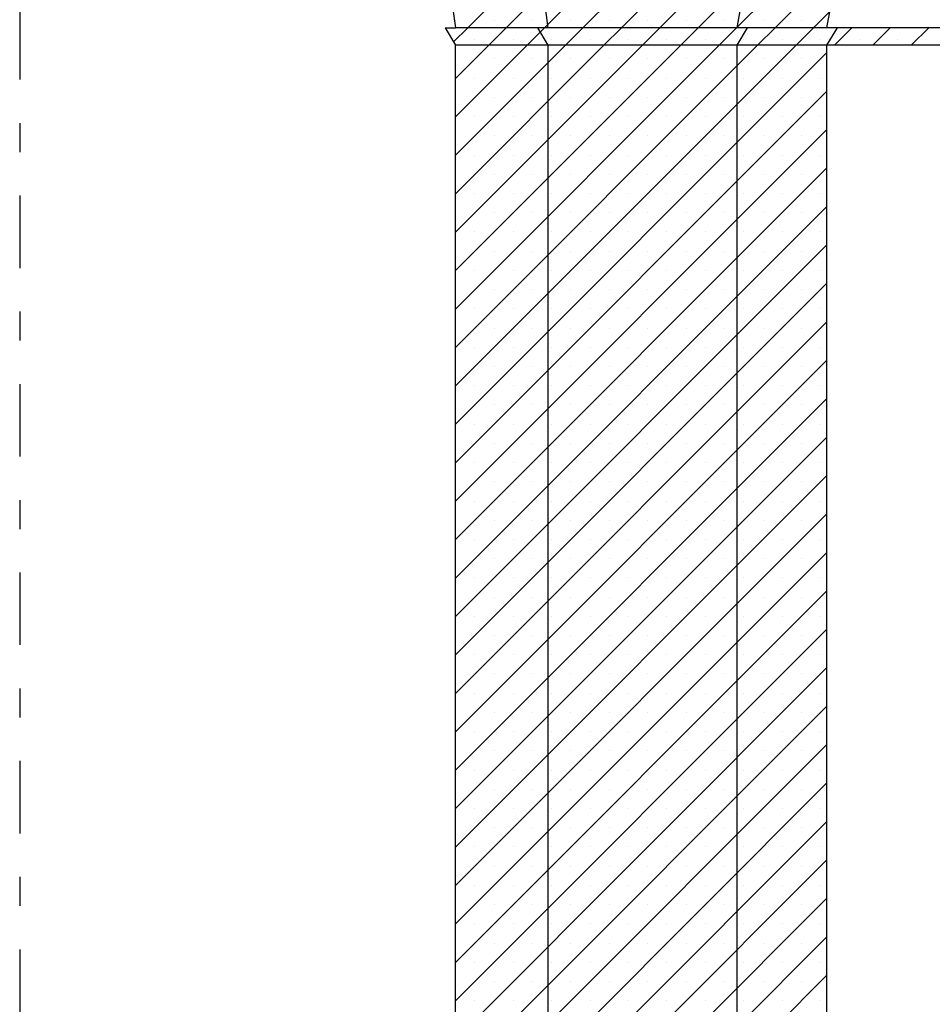
# Model space of a CAD drawing. Extents: x 33.3 to 117.3, y 9.6 to 69.
# Drawn here: x 76.7 to 79.8, y 32.4 to 35.8 of the extents above; entities that cross this region are included whole.
import ezdxf

# ---------------------------------------------------------------- set-up
doc = ezdxf.new("R2010")
doc.units = 0
doc.header["$MEASUREMENT"] = 0
doc.linetypes.add('CONTINUA', pattern=[0])
doc.linetypes.add('TRATTOPUNTO', pattern=[0.55, 0.25, -0.15, 0, -0.15])
doc.layers.get('0').update_dxf_attribs({"linetype": 'CONTINUA'})
doc.layers.add('MATERIALI', color=2, linetype='CONTINUA')

msp = doc.modelspace()

# ---------------------------------------------------------------- linework, layer by layer
at = {"color": 4, "linetype": 'TRATTOPUNTO'}
msp.add_line((76.6547, 39.7389), (76.6547, 29.104), dxfattribs=at)
for p, q in [((78.0782, 36.3449), (78.1588, 35.7679)), ((78.3972, 36.3449), (78.4778, 35.7679)), ((79.2318, 36.3449), (79.1298, 35.7679)), ((79.5416, 36.3449), (79.4396, 35.7679)), ((78.1228, 35.7679), (78.1588, 35.7079)), ((78.1228, 35.7679), (78.1588, 35.7679)), ((79.4396, 35.7679), (78.1588, 35.7679)), ((78.4418, 35.7679), (78.4778, 35.7079)), ((79.1658, 35.7679), (79.1298, 35.7079)), ((79.4756, 35.7679), (79.4396, 35.7079)), ((81.0968, 35.7679), (79.4396, 35.7679)), ((78.1588, 30.1449), (78.1588, 35.7079)), ((79.4396, 35.7079), (78.1588, 35.7079)), ((78.4778, 35.7079), (78.4778, 30.1449)), ((79.1298, 35.7079), (79.1298, 30.1449)), ((79.4396, 35.7079), (79.4396, 30.1449)), ((81.0968, 35.7079), (79.4396, 35.7079))]:
    msp.add_line(p, q)
at = {"layer": 'MATERIALI'}
for p, q in [((78.2008, 35.7679), (78.7778, 36.3449)), ((78.3334, 35.7679), (78.9104, 36.3449)), ((78.466, 35.7679), (79.043, 36.3449)), ((78.5986, 35.7679), (79.1756, 36.3449)), ((78.7311, 35.7679), (79.3081, 36.3449)), ((78.8637, 35.7679), (79.4407, 36.3449)), ((78.9963, 35.7679), (79.5348, 36.3064)), ((79.1289, 35.7679), (79.5063, 36.1454)), ((79.2615, 35.7679), (79.4778, 35.9843)), ((79.3941, 35.7679), (79.4494, 35.8233)), ((78.152, 35.7192), (78.2008, 35.7679)), ((78.1594, 35.7928), (78.1594, 35.7928)), ((78.2734, 35.7079), (78.3334, 35.7679)), ((78.292, 35.7928), (78.292, 35.7928)), ((78.406, 35.7079), (78.466, 35.7679)), ((78.4246, 35.7928), (78.4246, 35.7928)), ((78.5386, 35.7079), (78.5986, 35.7679)), ((78.5571, 35.7928), (78.5571, 35.7928)), ((78.6711, 35.7079), (78.7311, 35.7679)), ((78.6897, 35.7928), (78.6897, 35.7928)), ((78.8037, 35.7079), (78.8637, 35.7679)), ((78.8223, 35.7928), (78.8223, 35.7928)), ((78.9363, 35.7079), (78.9963, 35.7679)), ((78.9549, 35.7928), (78.9549, 35.7928)), ((79.0689, 35.7079), (79.1289, 35.7679)), ((79.0875, 35.7928), (79.0875, 35.7928)), ((79.2015, 35.7079), (79.2615, 35.7679)), ((79.2201, 35.7928), (79.2201, 35.7928)), ((79.3341, 35.7079), (79.3941, 35.7679)), ((79.3526, 35.7928), (79.3526, 35.7928)), ((79.4666, 35.7079), (79.5266, 35.7679)), ((79.5992, 35.7079), (79.6592, 35.7679)), ((79.7318, 35.7079), (79.7918, 35.7679)), ((78.1588, 34.5327), (79.3341, 35.7079)), ((78.1588, 34.6652), (79.2015, 35.7079)), ((78.1588, 34.7978), (79.0689, 35.7079)), ((78.1588, 34.9304), (78.9363, 35.7079)), ((78.1588, 35.063), (78.8037, 35.7079)), ((78.1588, 35.1956), (78.6711, 35.7079)), ((78.1588, 35.3282), (78.5386, 35.7079)), ((78.1588, 35.4607), (78.406, 35.7079)), ((78.1588, 35.5933), (78.2734, 35.7079)), ((78.2257, 35.7265), (78.2257, 35.7265)), ((78.3583, 35.7265), (78.3583, 35.7265)), ((78.4909, 35.7265), (78.4909, 35.7265)), ((78.6234, 35.7265), (78.6234, 35.7265)), ((78.756, 35.7265), (78.756, 35.7265)), ((78.8886, 35.7265), (78.8886, 35.7265)), ((79.0212, 35.7265), (79.0212, 35.7265)), ((79.1538, 35.7265), (79.1538, 35.7265)), ((79.2863, 35.7265), (79.2863, 35.7265)), ((79.4189, 35.7265), (79.4189, 35.7265)), ((79.5515, 35.7265), (79.5515, 35.7265)), ((79.6841, 35.7265), (79.6841, 35.7265)), ((78.1588, 34.4001), (79.4396, 35.6809)), ((78.1594, 35.6602), (78.1594, 35.6602)), ((78.292, 35.6602), (78.292, 35.6602)), ((78.4246, 35.6602), (78.4246, 35.6602)), ((78.5571, 35.6602), (78.5571, 35.6602)), ((78.6897, 35.6602), (78.6897, 35.6602)), ((78.8223, 35.6602), (78.8223, 35.6602)), ((78.9549, 35.6602), (78.9549, 35.6602)), ((79.0875, 35.6602), (79.0875, 35.6602)), ((79.2201, 35.6602), (79.2201, 35.6602)), ((79.3526, 35.6602), (79.3526, 35.6602)), ((78.2257, 35.5939), (78.2257, 35.5939)), ((78.3583, 35.5939), (78.3583, 35.5939)), ((78.4909, 35.5939), (78.4909, 35.5939)), ((78.6234, 35.5939), (78.6234, 35.5939)), ((78.756, 35.5939), (78.756, 35.5939)), ((78.8886, 35.5939), (78.8886, 35.5939)), ((79.0212, 35.5939), (79.0212, 35.5939)), ((79.1538, 35.5939), (79.1538, 35.5939)), ((79.2863, 35.5939), (79.2863, 35.5939)), ((79.4189, 35.5939), (79.4189, 35.5939)), ((78.1588, 34.2675), (79.4396, 35.5483)), ((78.1594, 35.5276), (78.1594, 35.5276)), ((78.292, 35.5276), (78.292, 35.5276)), ((78.4246, 35.5276), (78.4246, 35.5276)), ((78.5571, 35.5276), (78.5571, 35.5276)), ((78.6897, 35.5276), (78.6897, 35.5276)), ((78.8223, 35.5276), (78.8223, 35.5276)), ((78.9549, 35.5276), (78.9549, 35.5276)), ((79.0875, 35.5276), (79.0875, 35.5276)), ((79.2201, 35.5276), (79.2201, 35.5276)), ((79.3526, 35.5276), (79.3526, 35.5276)), ((78.2257, 35.4614), (78.2257, 35.4614)), ((78.3583, 35.4614), (78.3583, 35.4614)), ((78.4909, 35.4614), (78.4909, 35.4614)), ((78.6234, 35.4614), (78.6234, 35.4614)), ((78.756, 35.4614), (78.756, 35.4614)), ((78.8886, 35.4614), (78.8886, 35.4614)), ((79.0212, 35.4614), (79.0212, 35.4614)), ((79.1538, 35.4614), (79.1538, 35.4614)), ((79.2863, 35.4614), (79.2863, 35.4614)), ((79.4189, 35.4614), (79.4189, 35.4614)), ((78.1588, 34.1349), (79.4396, 35.4157)), ((78.1594, 35.3951), (78.1594, 35.3951)), ((78.292, 35.3951), (78.292, 35.3951)), ((78.4246, 35.3951), (78.4246, 35.3951)), ((78.5571, 35.3951), (78.5571, 35.3951)), ((78.6897, 35.3951), (78.6897, 35.3951)), ((78.8223, 35.3951), (78.8223, 35.3951)), ((78.9549, 35.3951), (78.9549, 35.3951)), ((79.0875, 35.3951), (79.0875, 35.3951)), ((79.2201, 35.3951), (79.2201, 35.3951)), ((79.3526, 35.3951), (79.3526, 35.3951)), ((78.2257, 35.3288), (78.2257, 35.3288)), ((78.3583, 35.3288), (78.3583, 35.3288)), ((78.4909, 35.3288), (78.4909, 35.3288)), ((78.6234, 35.3288), (78.6234, 35.3288)), ((78.756, 35.3288), (78.756, 35.3288)), ((78.8886, 35.3288), (78.8886, 35.3288)), ((79.0212, 35.3288), (79.0212, 35.3288)), ((79.1538, 35.3288), (79.1538, 35.3288)), ((79.2863, 35.3288), (79.2863, 35.3288)), ((79.4189, 35.3288), (79.4189, 35.3288)), ((78.1588, 34.0023), (79.4396, 35.2831)), ((78.1594, 35.2625), (78.1594, 35.2625)), ((78.292, 35.2625), (78.292, 35.2625)), ((78.4246, 35.2625), (78.4246, 35.2625)), ((78.5571, 35.2625), (78.5571, 35.2625)), ((78.6897, 35.2625), (78.6897, 35.2625)), ((78.8223, 35.2625), (78.8223, 35.2625)), ((78.9549, 35.2625), (78.9549, 35.2625)), ((79.0875, 35.2625), (79.0875, 35.2625)), ((79.2201, 35.2625), (79.2201, 35.2625)), ((79.3526, 35.2625), (79.3526, 35.2625)), ((78.2257, 35.1962), (78.2257, 35.1962)), ((78.3583, 35.1962), (78.3583, 35.1962)), ((78.4909, 35.1962), (78.4909, 35.1962)), ((78.6234, 35.1962), (78.6234, 35.1962)), ((78.756, 35.1962), (78.756, 35.1962)), ((78.8886, 35.1962), (78.8886, 35.1962)), ((79.0212, 35.1962), (79.0212, 35.1962)), ((79.1538, 35.1962), (79.1538, 35.1962)), ((79.2863, 35.1962), (79.2863, 35.1962)), ((79.4189, 35.1962), (79.4189, 35.1962)), ((78.1588, 33.8698), (79.4396, 35.1506)), ((78.1594, 35.1299), (78.1594, 35.1299)), ((78.292, 35.1299), (78.292, 35.1299)), ((78.4246, 35.1299), (78.4246, 35.1299)), ((78.5571, 35.1299), (78.5571, 35.1299)), ((78.6897, 35.1299), (78.6897, 35.1299)), ((78.8223, 35.1299), (78.8223, 35.1299)), ((78.9549, 35.1299), (78.9549, 35.1299)), ((79.0875, 35.1299), (79.0875, 35.1299)), ((79.2201, 35.1299), (79.2201, 35.1299)), ((79.3526, 35.1299), (79.3526, 35.1299)), ((78.2257, 35.0636), (78.2257, 35.0636)), ((78.3583, 35.0636), (78.3583, 35.0636)), ((78.4909, 35.0636), (78.4909, 35.0636)), ((78.6234, 35.0636), (78.6234, 35.0636)), ((78.756, 35.0636), (78.756, 35.0636)), ((78.8886, 35.0636), (78.8886, 35.0636)), ((79.0212, 35.0636), (79.0212, 35.0636)), ((79.1538, 35.0636), (79.1538, 35.0636)), ((79.2863, 35.0636), (79.2863, 35.0636)), ((79.4189, 35.0636), (79.4189, 35.0636)), ((78.1588, 33.7372), (79.4396, 35.018)), ((78.1594, 34.9973), (78.1594, 34.9973)), ((78.292, 34.9973), (78.292, 34.9973)), ((78.4246, 34.9973), (78.4246, 34.9973)), ((78.5571, 34.9973), (78.5571, 34.9973)), ((78.6897, 34.9973), (78.6897, 34.9973)), ((78.8223, 34.9973), (78.8223, 34.9973)), ((78.9549, 34.9973), (78.9549, 34.9973)), ((79.0875, 34.9973), (79.0875, 34.9973)), ((79.2201, 34.9973), (79.2201, 34.9973)), ((79.3526, 34.9973), (79.3526, 34.9973)), ((78.2257, 34.931), (78.2257, 34.931)), ((78.3583, 34.931), (78.3583, 34.931)), ((78.4909, 34.931), (78.4909, 34.931)), ((78.6234, 34.931), (78.6234, 34.931)), ((78.756, 34.931), (78.756, 34.931)), ((78.8886, 34.931), (78.8886, 34.931)), ((79.0212, 34.931), (79.0212, 34.931)), ((79.1538, 34.931), (79.1538, 34.931)), ((79.2863, 34.931), (79.2863, 34.931)), ((79.4189, 34.931), (79.4189, 34.931)), ((78.1588, 33.6046), (79.4396, 34.8854)), ((78.1594, 34.8647), (78.1594, 34.8647)), ((78.292, 34.8647), (78.292, 34.8647)), ((78.4246, 34.8647), (78.4246, 34.8647)), ((78.5571, 34.8647), (78.5571, 34.8647)), ((78.6897, 34.8647), (78.6897, 34.8647)), ((78.8223, 34.8647), (78.8223, 34.8647)), ((78.9549, 34.8647), (78.9549, 34.8647)), ((79.0875, 34.8647), (79.0875, 34.8647)), ((79.2201, 34.8647), (79.2201, 34.8647)), ((79.3526, 34.8647), (79.3526, 34.8647)), ((78.2257, 34.7984), (78.2257, 34.7984)), ((78.3583, 34.7984), (78.3583, 34.7984)), ((78.4909, 34.7984), (78.4909, 34.7984)), ((78.6234, 34.7984), (78.6234, 34.7984)), ((78.756, 34.7984), (78.756, 34.7984)), ((78.8886, 34.7984), (78.8886, 34.7984)), ((79.0212, 34.7984), (79.0212, 34.7984)), ((79.1538, 34.7984), (79.1538, 34.7984)), ((79.2863, 34.7984), (79.2863, 34.7984)), ((79.4189, 34.7984), (79.4189, 34.7984)), ((78.1588, 33.472), (79.4396, 34.7528)), ((78.1594, 34.7322), (78.1594, 34.7322)), ((78.292, 34.7322), (78.292, 34.7322)), ((78.4246, 34.7322), (78.4246, 34.7322)), ((78.5571, 34.7322), (78.5571, 34.7322)), ((78.6897, 34.7322), (78.6897, 34.7322)), ((78.8223, 34.7322), (78.8223, 34.7322)), ((78.9549, 34.7322), (78.9549, 34.7322)), ((79.0875, 34.7322), (79.0875, 34.7322)), ((79.2201, 34.7322), (79.2201, 34.7322)), ((79.3526, 34.7322), (79.3526, 34.7322)), ((78.2257, 34.6659), (78.2257, 34.6659)), ((78.3583, 34.6659), (78.3583, 34.6659)), ((78.4909, 34.6659), (78.4909, 34.6659)), ((78.6234, 34.6659), (78.6234, 34.6659)), ((78.756, 34.6659), (78.756, 34.6659)), ((78.8886, 34.6659), (78.8886, 34.6659)), ((79.0212, 34.6659), (79.0212, 34.6659)), ((79.1538, 34.6659), (79.1538, 34.6659)), ((79.2863, 34.6659), (79.2863, 34.6659)), ((79.4189, 34.6659), (79.4189, 34.6659)), ((78.1588, 33.3394), (79.4396, 34.6202)), ((78.1594, 34.5996), (78.1594, 34.5996)), ((78.292, 34.5996), (78.292, 34.5996)), ((78.4246, 34.5996), (78.4246, 34.5996)), ((78.5571, 34.5996), (78.5571, 34.5996)), ((78.6897, 34.5996), (78.6897, 34.5996)), ((78.8223, 34.5996), (78.8223, 34.5996)), ((78.9549, 34.5996), (78.9549, 34.5996)), ((79.0875, 34.5996), (79.0875, 34.5996)), ((79.2201, 34.5996), (79.2201, 34.5996)), ((79.3526, 34.5996), (79.3526, 34.5996)), ((78.2257, 34.5333), (78.2257, 34.5333)), ((78.3583, 34.5333), (78.3583, 34.5333)), ((78.4909, 34.5333), (78.4909, 34.5333)), ((78.6234, 34.5333), (78.6234, 34.5333)), ((78.756, 34.5333), (78.756, 34.5333)), ((78.8886, 34.5333), (78.8886, 34.5333)), ((79.0212, 34.5333), (79.0212, 34.5333)), ((79.1538, 34.5333), (79.1538, 34.5333)), ((79.2863, 34.5333), (79.2863, 34.5333)), ((79.4189, 34.5333), (79.4189, 34.5333)), ((78.1588, 33.2068), (79.4396, 34.4877)), ((78.1594, 34.467), (78.1594, 34.467)), ((78.292, 34.467), (78.292, 34.467)), ((78.4246, 34.467), (78.4246, 34.467)), ((78.5571, 34.467), (78.5571, 34.467)), ((78.6897, 34.467), (78.6897, 34.467)), ((78.8223, 34.467), (78.8223, 34.467)), ((78.9549, 34.467), (78.9549, 34.467)), ((79.0875, 34.467), (79.0875, 34.467)), ((79.2201, 34.467), (79.2201, 34.467)), ((79.3526, 34.467), (79.3526, 34.467)), ((78.2257, 34.4007), (78.2257, 34.4007)), ((78.3583, 34.4007), (78.3583, 34.4007)), ((78.4909, 34.4007), (78.4909, 34.4007)), ((78.6234, 34.4007), (78.6234, 34.4007)), ((78.756, 34.4007), (78.756, 34.4007)), ((78.8886, 34.4007), (78.8886, 34.4007)), ((79.0212, 34.4007), (79.0212, 34.4007)), ((79.1538, 34.4007), (79.1538, 34.4007)), ((79.2863, 34.4007), (79.2863, 34.4007)), ((79.4189, 34.4007), (79.4189, 34.4007)), ((78.1588, 33.0743), (79.4396, 34.3551)), ((78.1594, 34.3344), (78.1594, 34.3344)), ((78.292, 34.3344), (78.292, 34.3344)), ((78.4246, 34.3344), (78.4246, 34.3344)), ((78.5571, 34.3344), (78.5571, 34.3344)), ((78.6897, 34.3344), (78.6897, 34.3344)), ((78.8223, 34.3344), (78.8223, 34.3344)), ((78.9549, 34.3344), (78.9549, 34.3344)), ((79.0875, 34.3344), (79.0875, 34.3344)), ((79.2201, 34.3344), (79.2201, 34.3344)), ((79.3526, 34.3344), (79.3526, 34.3344)), ((78.2257, 34.2681), (78.2257, 34.2681)), ((78.3583, 34.2681), (78.3583, 34.2681)), ((78.4909, 34.2681), (78.4909, 34.2681)), ((78.6234, 34.2681), (78.6234, 34.2681)), ((78.756, 34.2681), (78.756, 34.2681)), ((78.8886, 34.2681), (78.8886, 34.2681)), ((79.0212, 34.2681), (79.0212, 34.2681)), ((79.1538, 34.2681), (79.1538, 34.2681)), ((79.2863, 34.2681), (79.2863, 34.2681)), ((79.4189, 34.2681), (79.4189, 34.2681)), ((78.1588, 32.9417), (79.4396, 34.2225)), ((78.1594, 34.2018), (78.1594, 34.2018)), ((78.292, 34.2018), (78.292, 34.2018)), ((78.4246, 34.2018), (78.4246, 34.2018)), ((78.5571, 34.2018), (78.5571, 34.2018)), ((78.6897, 34.2018), (78.6897, 34.2018)), ((78.8223, 34.2018), (78.8223, 34.2018)), ((78.9549, 34.2018), (78.9549, 34.2018)), ((79.0875, 34.2018), (79.0875, 34.2018)), ((79.2201, 34.2018), (79.2201, 34.2018)), ((79.3526, 34.2018), (79.3526, 34.2018)), ((78.2257, 34.1355), (78.2257, 34.1355)), ((78.3583, 34.1355), (78.3583, 34.1355)), ((78.4909, 34.1355), (78.4909, 34.1355)), ((78.6234, 34.1355), (78.6234, 34.1355)), ((78.756, 34.1355), (78.756, 34.1355)), ((78.8886, 34.1355), (78.8886, 34.1355)), ((79.0212, 34.1355), (79.0212, 34.1355)), ((79.1538, 34.1355), (79.1538, 34.1355)), ((79.2863, 34.1355), (79.2863, 34.1355)), ((79.4189, 34.1355), (79.4189, 34.1355)), ((78.1588, 32.8091), (79.4396, 34.0899)), ((78.1594, 34.0692), (78.1594, 34.0692)), ((78.292, 34.0692), (78.292, 34.0692)), ((78.4246, 34.0692), (78.4246, 34.0692)), ((78.5571, 34.0692), (78.5571, 34.0692)), ((78.6897, 34.0692), (78.6897, 34.0692)), ((78.8223, 34.0692), (78.8223, 34.0692)), ((78.9549, 34.0692), (78.9549, 34.0692)), ((79.0875, 34.0692), (79.0875, 34.0692)), ((79.2201, 34.0692), (79.2201, 34.0692)), ((79.3526, 34.0692), (79.3526, 34.0692)), ((78.2257, 34.0029), (78.2257, 34.0029)), ((78.3583, 34.0029), (78.3583, 34.0029)), ((78.4909, 34.0029), (78.4909, 34.0029)), ((78.6234, 34.0029), (78.6234, 34.0029)), ((78.756, 34.0029), (78.756, 34.0029)), ((78.8886, 34.0029), (78.8886, 34.0029)), ((79.0212, 34.0029), (79.0212, 34.0029)), ((79.1538, 34.0029), (79.1538, 34.0029)), ((79.2863, 34.0029), (79.2863, 34.0029)), ((79.4189, 34.0029), (79.4189, 34.0029)), ((78.1588, 32.6765), (79.4396, 33.9573)), ((78.1594, 33.9367), (78.1594, 33.9367)), ((78.292, 33.9367), (78.292, 33.9367)), ((78.4246, 33.9367), (78.4246, 33.9367)), ((78.5571, 33.9367), (78.5571, 33.9367)), ((78.6897, 33.9367), (78.6897, 33.9367)), ((78.8223, 33.9367), (78.8223, 33.9367)), ((78.9549, 33.9367), (78.9549, 33.9367)), ((79.0875, 33.9367), (79.0875, 33.9367)), ((79.2201, 33.9367), (79.2201, 33.9367)), ((79.3526, 33.9367), (79.3526, 33.9367)), ((78.2257, 33.8704), (78.2257, 33.8704)), ((78.3583, 33.8704), (78.3583, 33.8704)), ((78.4909, 33.8704), (78.4909, 33.8704)), ((78.6234, 33.8704), (78.6234, 33.8704)), ((78.756, 33.8704), (78.756, 33.8704)), ((78.8886, 33.8704), (78.8886, 33.8704)), ((79.0212, 33.8704), (79.0212, 33.8704)), ((79.1538, 33.8704), (79.1538, 33.8704)), ((79.2863, 33.8704), (79.2863, 33.8704)), ((79.4189, 33.8704), (79.4189, 33.8704)), ((78.1588, 32.5439), (79.4396, 33.8247)), ((78.1594, 33.8041), (78.1594, 33.8041)), ((78.292, 33.8041), (78.292, 33.8041)), ((78.4246, 33.8041), (78.4246, 33.8041)), ((78.5571, 33.8041), (78.5571, 33.8041)), ((78.6897, 33.8041), (78.6897, 33.8041)), ((78.8223, 33.8041), (78.8223, 33.8041)), ((78.9549, 33.8041), (78.9549, 33.8041)), ((79.0875, 33.8041), (79.0875, 33.8041)), ((79.2201, 33.8041), (79.2201, 33.8041)), ((79.3526, 33.8041), (79.3526, 33.8041)), ((78.2257, 33.7378), (78.2257, 33.7378)), ((78.3583, 33.7378), (78.3583, 33.7378)), ((78.4909, 33.7378), (78.4909, 33.7378)), ((78.6234, 33.7378), (78.6234, 33.7378)), ((78.756, 33.7378), (78.756, 33.7378)), ((78.8886, 33.7378), (78.8886, 33.7378)), ((79.0212, 33.7378), (79.0212, 33.7378)), ((79.1538, 33.7378), (79.1538, 33.7378)), ((79.2863, 33.7378), (79.2863, 33.7378)), ((79.4189, 33.7378), (79.4189, 33.7378)), ((78.1588, 32.4113), (79.4396, 33.6922)), ((78.1594, 33.6715), (78.1594, 33.6715)), ((78.292, 33.6715), (78.292, 33.6715)), ((78.4246, 33.6715), (78.4246, 33.6715)), ((78.5571, 33.6715), (78.5571, 33.6715)), ((78.6897, 33.6715), (78.6897, 33.6715)), ((78.8223, 33.6715), (78.8223, 33.6715)), ((78.9549, 33.6715), (78.9549, 33.6715)), ((79.0875, 33.6715), (79.0875, 33.6715)), ((79.2201, 33.6715), (79.2201, 33.6715)), ((79.3526, 33.6715), (79.3526, 33.6715)), ((78.2257, 33.6052), (78.2257, 33.6052)), ((78.3583, 33.6052), (78.3583, 33.6052)), ((78.4909, 33.6052), (78.4909, 33.6052)), ((78.6234, 33.6052), (78.6234, 33.6052)), ((78.756, 33.6052), (78.756, 33.6052)), ((78.8886, 33.6052), (78.8886, 33.6052)), ((79.0212, 33.6052), (79.0212, 33.6052)), ((79.1538, 33.6052), (79.1538, 33.6052)), ((79.2863, 33.6052), (79.2863, 33.6052)), ((79.4189, 33.6052), (79.4189, 33.6052)), ((78.1588, 32.2788), (79.4396, 33.5596)), ((78.1594, 33.5389), (78.1594, 33.5389)), ((78.292, 33.5389), (78.292, 33.5389)), ((78.4246, 33.5389), (78.4246, 33.5389)), ((78.5571, 33.5389), (78.5571, 33.5389)), ((78.6897, 33.5389), (78.6897, 33.5389)), ((78.8223, 33.5389), (78.8223, 33.5389)), ((78.9549, 33.5389), (78.9549, 33.5389)), ((79.0875, 33.5389), (79.0875, 33.5389)), ((79.2201, 33.5389), (79.2201, 33.5389)), ((79.3526, 33.5389), (79.3526, 33.5389)), ((78.2257, 33.4726), (78.2257, 33.4726)), ((78.3583, 33.4726), (78.3583, 33.4726)), ((78.4909, 33.4726), (78.4909, 33.4726)), ((78.6234, 33.4726), (78.6234, 33.4726)), ((78.756, 33.4726), (78.756, 33.4726)), ((78.8886, 33.4726), (78.8886, 33.4726)), ((79.0212, 33.4726), (79.0212, 33.4726)), ((79.1538, 33.4726), (79.1538, 33.4726)), ((79.2863, 33.4726), (79.2863, 33.4726)), ((79.4189, 33.4726), (79.4189, 33.4726)), ((78.1588, 32.1462), (79.4396, 33.427)), ((78.1594, 33.4063), (78.1594, 33.4063)), ((78.292, 33.4063), (78.292, 33.4063)), ((78.4246, 33.4063), (78.4246, 33.4063)), ((78.5571, 33.4063), (78.5571, 33.4063)), ((78.6897, 33.4063), (78.6897, 33.4063)), ((78.8223, 33.4063), (78.8223, 33.4063)), ((78.9549, 33.4063), (78.9549, 33.4063)), ((79.0875, 33.4063), (79.0875, 33.4063)), ((79.2201, 33.4063), (79.2201, 33.4063)), ((79.3526, 33.4063), (79.3526, 33.4063)), ((78.2257, 33.34), (78.2257, 33.34)), ((78.3583, 33.34), (78.3583, 33.34)), ((78.4909, 33.34), (78.4909, 33.34)), ((78.6234, 33.34), (78.6234, 33.34)), ((78.756, 33.34), (78.756, 33.34)), ((78.8886, 33.34), (78.8886, 33.34)), ((79.0212, 33.34), (79.0212, 33.34)), ((79.1538, 33.34), (79.1538, 33.34)), ((79.2863, 33.34), (79.2863, 33.34)), ((79.4189, 33.34), (79.4189, 33.34)), ((78.1588, 32.0136), (79.4396, 33.2944)), ((78.1594, 33.2737), (78.1594, 33.2737)), ((78.292, 33.2737), (78.292, 33.2737)), ((78.4246, 33.2737), (78.4246, 33.2737)), ((78.5571, 33.2737), (78.5571, 33.2737)), ((78.6897, 33.2737), (78.6897, 33.2737)), ((78.8223, 33.2737), (78.8223, 33.2737)), ((78.9549, 33.2737), (78.9549, 33.2737)), ((79.0875, 33.2737), (79.0875, 33.2737)), ((79.2201, 33.2737), (79.2201, 33.2737)), ((79.3526, 33.2737), (79.3526, 33.2737)), ((78.2257, 33.2075), (78.2257, 33.2075)), ((78.3583, 33.2075), (78.3583, 33.2075)), ((78.4909, 33.2075), (78.4909, 33.2075)), ((78.6234, 33.2075), (78.6234, 33.2075)), ((78.756, 33.2075), (78.756, 33.2075)), ((78.8886, 33.2075), (78.8886, 33.2075)), ((79.0212, 33.2075), (79.0212, 33.2075)), ((79.1538, 33.2075), (79.1538, 33.2075)), ((79.2863, 33.2075), (79.2863, 33.2075)), ((79.4189, 33.2075), (79.4189, 33.2075)), ((78.1588, 31.881), (79.4396, 33.1618)), ((78.1594, 33.1412), (78.1594, 33.1412)), ((78.292, 33.1412), (78.292, 33.1412)), ((78.4246, 33.1412), (78.4246, 33.1412)), ((78.5571, 33.1412), (78.5571, 33.1412)), ((78.6897, 33.1412), (78.6897, 33.1412)), ((78.8223, 33.1412), (78.8223, 33.1412)), ((78.9549, 33.1412), (78.9549, 33.1412)), ((79.0875, 33.1412), (79.0875, 33.1412)), ((79.2201, 33.1412), (79.2201, 33.1412)), ((79.3526, 33.1412), (79.3526, 33.1412)), ((78.2257, 33.0749), (78.2257, 33.0749)), ((78.3583, 33.0749), (78.3583, 33.0749)), ((78.4909, 33.0749), (78.4909, 33.0749)), ((78.6234, 33.0749), (78.6234, 33.0749)), ((78.756, 33.0749), (78.756, 33.0749)), ((78.8886, 33.0749), (78.8886, 33.0749)), ((79.0212, 33.0749), (79.0212, 33.0749)), ((79.1538, 33.0749), (79.1538, 33.0749)), ((79.2863, 33.0749), (79.2863, 33.0749)), ((79.4189, 33.0749), (79.4189, 33.0749)), ((78.1588, 31.7484), (79.4396, 33.0292)), ((78.1594, 33.0086), (78.1594, 33.0086)), ((78.292, 33.0086), (78.292, 33.0086)), ((78.4246, 33.0086), (78.4246, 33.0086)), ((78.5571, 33.0086), (78.5571, 33.0086)), ((78.6897, 33.0086), (78.6897, 33.0086)), ((78.8223, 33.0086), (78.8223, 33.0086)), ((78.9549, 33.0086), (78.9549, 33.0086)), ((79.0875, 33.0086), (79.0875, 33.0086)), ((79.2201, 33.0086), (79.2201, 33.0086)), ((79.3526, 33.0086), (79.3526, 33.0086)), ((78.2257, 32.9423), (78.2257, 32.9423)), ((78.3583, 32.9423), (78.3583, 32.9423)), ((78.4909, 32.9423), (78.4909, 32.9423)), ((78.6234, 32.9423), (78.6234, 32.9423)), ((78.756, 32.9423), (78.756, 32.9423)), ((78.8886, 32.9423), (78.8886, 32.9423)), ((79.0212, 32.9423), (79.0212, 32.9423)), ((79.1538, 32.9423), (79.1538, 32.9423)), ((79.2863, 32.9423), (79.2863, 32.9423)), ((79.4189, 32.9423), (79.4189, 32.9423)), ((78.1588, 31.6158), (79.4396, 32.8967)), ((78.1594, 32.876), (78.1594, 32.876)), ((78.292, 32.876), (78.292, 32.876)), ((78.4246, 32.876), (78.4246, 32.876)), ((78.5571, 32.876), (78.5571, 32.876)), ((78.6897, 32.876), (78.6897, 32.876)), ((78.8223, 32.876), (78.8223, 32.876)), ((78.9549, 32.876), (78.9549, 32.876)), ((79.0875, 32.876), (79.0875, 32.876)), ((79.2201, 32.876), (79.2201, 32.876)), ((79.3526, 32.876), (79.3526, 32.876)), ((78.2257, 32.8097), (78.2257, 32.8097)), ((78.3583, 32.8097), (78.3583, 32.8097)), ((78.4909, 32.8097), (78.4909, 32.8097)), ((78.6234, 32.8097), (78.6234, 32.8097)), ((78.756, 32.8097), (78.756, 32.8097)), ((78.8886, 32.8097), (78.8886, 32.8097)), ((79.0212, 32.8097), (79.0212, 32.8097)), ((79.1538, 32.8097), (79.1538, 32.8097)), ((79.2863, 32.8097), (79.2863, 32.8097)), ((79.4189, 32.8097), (79.4189, 32.8097)), ((78.1588, 31.4833), (79.4396, 32.7641)), ((78.1594, 32.7434), (78.1594, 32.7434)), ((78.292, 32.7434), (78.292, 32.7434)), ((78.4246, 32.7434), (78.4246, 32.7434)), ((78.5571, 32.7434), (78.5571, 32.7434)), ((78.6897, 32.7434), (78.6897, 32.7434)), ((78.8223, 32.7434), (78.8223, 32.7434)), ((78.9549, 32.7434), (78.9549, 32.7434)), ((79.0875, 32.7434), (79.0875, 32.7434)), ((79.2201, 32.7434), (79.2201, 32.7434)), ((79.3526, 32.7434), (79.3526, 32.7434)), ((78.2257, 32.6771), (78.2257, 32.6771)), ((78.3583, 32.6771), (78.3583, 32.6771)), ((78.4909, 32.6771), (78.4909, 32.6771)), ((78.6234, 32.6771), (78.6234, 32.6771)), ((78.756, 32.6771), (78.756, 32.6771)), ((78.8886, 32.6771), (78.8886, 32.6771)), ((79.0212, 32.6771), (79.0212, 32.6771)), ((79.1538, 32.6771), (79.1538, 32.6771)), ((79.2863, 32.6771), (79.2863, 32.6771)), ((79.4189, 32.6771), (79.4189, 32.6771)), ((78.1588, 31.3507), (79.4396, 32.6315)), ((78.1594, 32.6108), (78.1594, 32.6108)), ((78.292, 32.6108), (78.292, 32.6108)), ((78.4246, 32.6108), (78.4246, 32.6108)), ((78.5571, 32.6108), (78.5571, 32.6108)), ((78.6897, 32.6108), (78.6897, 32.6108)), ((78.8223, 32.6108), (78.8223, 32.6108)), ((78.9549, 32.6108), (78.9549, 32.6108)), ((79.0875, 32.6108), (79.0875, 32.6108)), ((79.2201, 32.6108), (79.2201, 32.6108)), ((79.3526, 32.6108), (79.3526, 32.6108)), ((78.2257, 32.5445), (78.2257, 32.5445)), ((78.3583, 32.5445), (78.3583, 32.5445)), ((78.4909, 32.5445), (78.4909, 32.5445)), ((78.6234, 32.5445), (78.6234, 32.5445)), ((78.756, 32.5445), (78.756, 32.5445)), ((78.8886, 32.5445), (78.8886, 32.5445)), ((79.0212, 32.5445), (79.0212, 32.5445)), ((79.1538, 32.5445), (79.1538, 32.5445)), ((79.2863, 32.5445), (79.2863, 32.5445)), ((79.4189, 32.5445), (79.4189, 32.5445)), ((78.1588, 31.2181), (79.4396, 32.4989)), ((78.1594, 32.4782), (78.1594, 32.4782)), ((78.292, 32.4782), (78.292, 32.4782)), ((78.4246, 32.4782), (78.4246, 32.4782)), ((78.5571, 32.4782), (78.5571, 32.4782)), ((78.6897, 32.4782), (78.6897, 32.4782)), ((78.8223, 32.4782), (78.8223, 32.4782)), ((78.9549, 32.4782), (78.9549, 32.4782)), ((79.0875, 32.4782), (79.0875, 32.4782)), ((79.2201, 32.4782), (79.2201, 32.4782)), ((79.3526, 32.4782), (79.3526, 32.4782)), ((78.2257, 32.412), (78.2257, 32.412)), ((78.3583, 32.412), (78.3583, 32.412)), ((78.4909, 32.412), (78.4909, 32.412)), ((78.6234, 32.412), (78.6234, 32.412)), ((78.756, 32.412), (78.756, 32.412)), ((78.8886, 32.412), (78.8886, 32.412)), ((79.0212, 32.412), (79.0212, 32.412)), ((79.1538, 32.412), (79.1538, 32.412)), ((79.2863, 32.412), (79.2863, 32.412)), ((79.4189, 32.412), (79.4189, 32.412))]:
    msp.add_line(p, q, dxfattribs=at)

doc.saveas('drawing.dxf')
